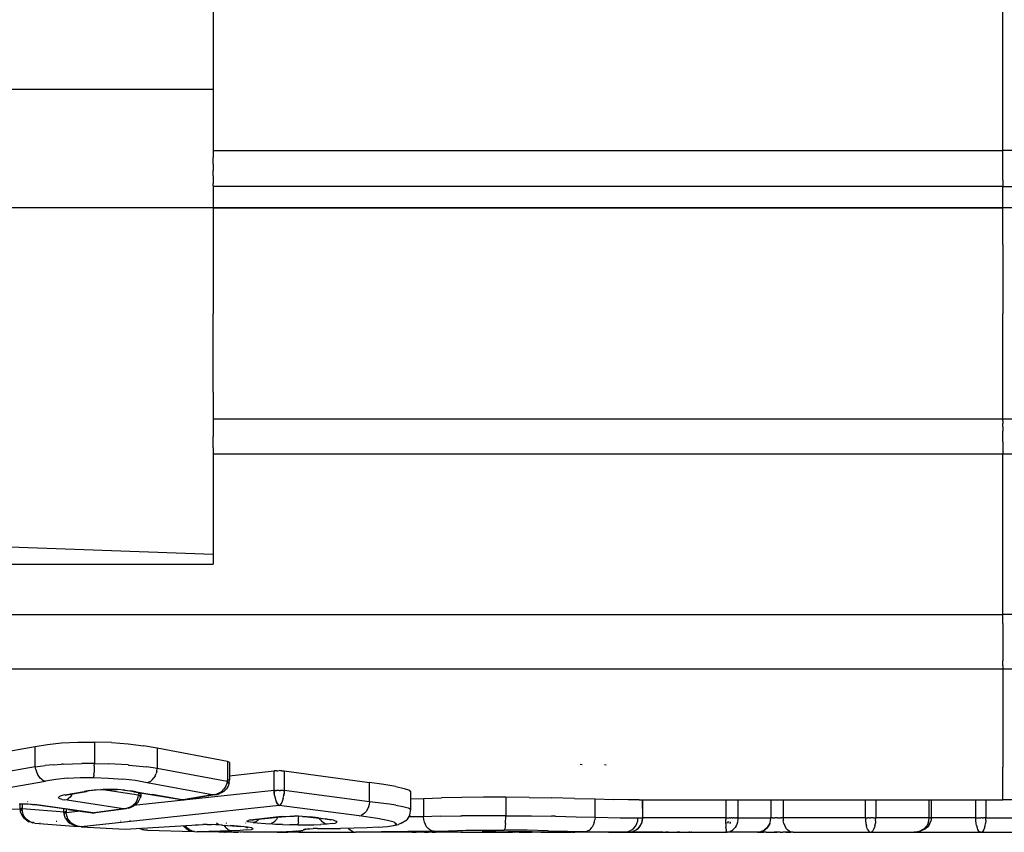
# Model space of a CAD drawing. Units: metres. Extents: x -806.58 to -805.29, y -803.78 to -803.17.
# Drawn here: x -805.39 to -805.38, y -803.46 to -803.45 of the extents above; entities that cross this region are included whole.
import ezdxf

# ---------------------------------------------------------------- set-up
doc = ezdxf.new("R2010")
doc.units = ezdxf.units.M
doc.header["$MEASUREMENT"] = 0
doc.layers.add('72_FRANKEN_PROSERIE_D2_ANY', color=7, linetype='Continuous')

# ---------------------------------------------------------------- blocks, each defined once
blk = doc.blocks.new('b4ce4dc2-8513-48ee-8ef1-cb003f571d72')
at = {"color": 18, "true_color": 0x000000}
for p, q in [((0.576911, 0.004983), (0.576911, -0.003717)), ((0.587911, -0.003717), (0.587911, -0.001617)), ((0.576911, -0.002867), (0.574074, -0.002867)), ((0.576911, -0.003717), (0.587911, -0.003717)), ((0.576911, -0.003717), (0.576911, -0.003815)), ((0.576911, -0.003909), (0.576911, -0.003815)), ((0.589944, -0.003717), (0.587911, -0.003717)), ((0.587911, -0.003815), (0.587911, -0.003717)), ((0.587911, -0.003909), (0.587911, -0.003815)), ((0.576911, -0.003909), (0.576911, -0.003995)), ((0.587911, -0.003995), (0.587911, -0.003909)), ((0.576911, -0.004071), (0.576911, -0.003995)), ((0.576911, -0.004071), (0.576911, -0.004133)), ((0.587911, -0.004071), (0.587911, -0.003995)), ((0.587911, -0.004133), (0.587911, -0.004071)), ((0.576911, -0.004133), (0.576911, -0.004179)), ((0.576911, -0.004208), (0.576911, -0.004179)), ((0.576911, -0.004208), (0.576911, -0.004217)), ((0.576911, -0.004217), (0.576911, -0.004517)), ((0.587911, -0.004217), (0.576911, -0.004217)), ((0.587911, -0.004133), (0.587911, -0.004179)), ((0.587911, -0.004179), (0.587911, -0.004208)), ((0.587911, -0.004217), (0.587911, -0.004208)), ((0.587911, -0.004517), (0.587911, -0.004217)), ((0.587911, -0.004217), (0.589884, -0.004217)), ((0.576911, -0.004517), (0.574074, -0.004517)), ((0.576911, -0.004517), (0.587911, -0.004517)), ((0.576911, -0.004517), (0.576911, -0.005028)), ((0.587911, -0.004517), (0.576911, -0.004517)), ((0.587911, -0.005028), (0.587911, -0.004517)), ((0.589705, -0.004517), (0.587911, -0.004517)), ((0.589705, -0.004517), (0.587911, -0.004517)), ((0.576911, -0.005028), (0.576911, -0.005525)), ((0.587911, -0.005028), (0.587911, -0.005525)), ((0.576911, -0.005525), (0.576911, -0.005991)), ((0.587911, -0.005525), (0.587911, -0.005991)), ((0.576911, -0.006415), (0.576911, -0.005991)), ((0.587911, -0.006415), (0.587911, -0.005991)), ((0.576911, -0.006783), (0.576911, -0.006415)), ((0.587911, -0.006783), (0.587911, -0.006415)), ((0.576911, -0.007085), (0.576911, -0.006783)), ((0.587911, -0.007085), (0.587911, -0.006783)), ((0.576911, -0.007085), (0.576911, -0.007312)), ((0.587911, -0.007312), (0.587911, -0.007085)), ((0.576911, -0.007312), (0.576911, -0.007457)), ((0.587911, -0.007457), (0.587911, -0.007312)), ((0.576911, -0.007457), (0.587911, -0.007457)), ((0.576911, -0.007457), (0.576911, -0.007481)), ((0.576911, -0.007481), (0.576911, -0.007519)), ((0.576911, -0.007519), (0.576911, -0.007569)), ((0.587911, -0.007457), (0.589048, -0.007457)), ((0.587911, -0.007481), (0.587911, -0.007457)), ((0.587911, -0.007481), (0.587911, -0.007519)), ((0.587911, -0.007569), (0.587911, -0.007519)), ((0.576911, -0.007569), (0.576911, -0.00763)), ((0.576911, -0.00763), (0.576911, -0.007701)), ((0.587911, -0.007569), (0.587911, -0.00763)), ((0.587911, -0.007701), (0.587911, -0.00763)), ((0.576911, -0.007779), (0.576911, -0.007701)), ((0.576911, -0.007861), (0.576911, -0.007779)), ((0.587911, -0.007779), (0.587911, -0.007701)), ((0.587911, -0.007779), (0.587911, -0.007861)), ((0.576911, -0.007861), (0.576911, -0.007947)), ((0.576911, -0.007947), (0.576911, -0.009481)), ((0.587911, -0.007947), (0.576911, -0.007947)), ((0.587911, -0.007861), (0.587911, -0.007947)), ((0.587911, -0.010185), (0.587911, -0.007947)), ((0.589087, -0.007947), (0.587911, -0.007947)), ((0.574074, -0.009239), (0.576911, -0.009341)), ((0.567414, -0.009481), (0.576911, -0.009481)), ((0.567431, -0.010185), (0.587911, -0.010185)), ((0.587911, -0.01031), (0.587911, -0.010185)), ((0.589087, -0.010185), (0.587911, -0.010185)), ((0.587911, -0.01031), (0.587911, -0.010431)), ((0.587911, -0.010431), (0.587911, -0.010546)), ((0.587911, -0.010546), (0.587911, -0.010653)), ((0.587911, -0.010653), (0.587911, -0.010748)), ((0.587911, -0.010748), (0.587911, -0.010829)), ((0.587911, -0.010895), (0.587911, -0.010829)), ((0.587911, -0.010944), (0.567721, -0.010944)), ((0.587911, -0.010895), (0.587911, -0.010944)), ((0.587911, -0.010944), (0.587911, -0.011738)), ((0.589033, -0.010944), (0.587911, -0.010944)), ((0.587911, -0.011738), (0.587911, -0.012309)), ((0.572256, -0.012407), (0.574431, -0.012023)), ((0.574431, -0.012023), (0.574601, -0.011994)), ((0.574431, -0.012307), (0.574431, -0.012023)), ((0.574601, -0.011994), (0.574797, -0.011973)), ((0.574797, -0.011973), (0.575022, -0.011962)), ((0.575022, -0.011962), (0.575254, -0.01196)), ((0.575494, -0.011968), (0.575254, -0.01196)), ((0.575254, -0.01196), (0.575254, -0.012259)), ((0.575494, -0.011968), (0.575723, -0.011985)), ((0.575723, -0.011985), (0.57594, -0.012012)), ((0.57613, -0.012046), (0.57594, -0.012012)), ((0.577109, -0.012233), (0.57613, -0.012046)), ((0.57613, -0.012046), (0.57613, -0.01233)), ((0.574431, -0.012307), (0.572257, -0.012679)), ((0.574431, -0.012307), (0.57457, -0.012288)), ((0.574437, -0.012342), (0.574431, -0.012307)), ((0.574437, -0.012342), (0.574447, -0.012376)), ((0.57468, -0.012277), (0.57457, -0.012288)), ((0.57468, -0.012277), (0.574797, -0.012269)), ((0.574817, -0.012268), (0.574797, -0.012269)), ((0.574817, -0.012268), (0.575081, -0.012259)), ((0.575254, -0.012259), (0.575081, -0.012259)), ((0.575252, -0.012323), (0.575251, -0.012356)), ((0.575253, -0.012291), (0.575252, -0.012323)), ((0.575253, -0.012291), (0.575254, -0.012259)), ((0.575254, -0.012259), (0.57545, -0.012263)), ((0.575723, -0.012279), (0.57545, -0.012263)), ((0.575723, -0.012279), (0.575734, -0.01228)), ((0.575734, -0.01228), (0.575986, -0.012307)), ((0.57613, -0.01233), (0.575986, -0.012307)), ((0.576124, -0.012365), (0.57613, -0.01233)), ((0.577106, -0.012511), (0.57613, -0.01233)), ((0.577109, -0.012233), (0.577121, -0.012235)), ((0.577109, -0.012233), (0.577109, -0.012487)), ((0.57713, -0.012238), (0.577121, -0.012235)), ((0.57713, -0.012238), (0.577136, -0.012242)), ((0.582048, -0.012276), (0.582022, -0.012272)), ((0.58236, -0.012274), (0.582382, -0.012278)), ((0.587911, -0.012652), (0.587911, -0.012309)), ((0.574447, -0.012376), (0.574461, -0.012408)), ((0.574479, -0.012437), (0.574461, -0.012408)), ((0.5745, -0.012461), (0.574479, -0.012437)), ((0.574523, -0.012481), (0.5745, -0.012461)), ((0.574523, -0.012481), (0.574547, -0.012495)), ((0.574715, -0.01248), (0.574573, -0.012503)), ((0.57488, -0.012463), (0.574715, -0.01248)), ((0.57488, -0.012463), (0.575058, -0.012455)), ((0.575058, -0.012455), (0.575242, -0.012454)), ((0.575244, -0.012445), (0.575242, -0.012454)), ((0.575242, -0.012454), (0.575451, -0.012461)), ((0.575244, -0.012445), (0.575246, -0.012429)), ((0.575248, -0.012409), (0.575246, -0.012429)), ((0.575248, -0.012409), (0.57525, -0.012385)), ((0.575251, -0.012356), (0.57525, -0.012385)), ((0.575451, -0.012461), (0.575649, -0.012476)), ((0.575829, -0.012498), (0.575649, -0.012476)), ((0.576062, -0.012484), (0.576082, -0.012459)), ((0.5761, -0.012431), (0.576082, -0.012459)), ((0.5761, -0.012431), (0.576114, -0.012399)), ((0.576124, -0.012365), (0.576114, -0.012399)), ((0.57713, -0.012432), (0.577757, -0.012363)), ((0.577772, -0.012361), (0.577757, -0.012363)), ((0.577757, -0.012637), (0.577757, -0.012363)), ((0.57779, -0.012359), (0.577772, -0.012361)), ((0.57779, -0.012359), (0.577809, -0.012359)), ((0.577809, -0.012359), (0.577828, -0.012358)), ((0.577847, -0.012359), (0.577828, -0.012358)), ((0.577866, -0.012359), (0.577847, -0.012359)), ((0.577866, -0.012359), (0.577884, -0.012361)), ((0.577884, -0.012361), (0.577899, -0.012363)), ((0.577899, -0.012363), (0.579085, -0.012524)), ((0.577899, -0.012363), (0.577899, -0.012637)), ((0.572468, -0.012867), (0.574573, -0.012503)), ((0.574547, -0.012495), (0.574573, -0.012503)), ((0.575476, -0.012619), (0.575375, -0.01262)), ((0.575472, -0.012617), (0.575474, -0.012622)), ((0.575578, -0.012622), (0.575476, -0.012619)), ((0.575989, -0.012526), (0.575829, -0.012498)), ((0.576014, -0.012518), (0.575989, -0.012526)), ((0.576896, -0.012696), (0.575989, -0.012526)), ((0.576014, -0.012518), (0.576039, -0.012504)), ((0.576062, -0.012484), (0.576039, -0.012504)), ((0.577078, -0.01259), (0.577053, -0.012622)), ((0.577085, -0.012577), (0.577078, -0.01259)), ((0.577085, -0.012577), (0.577096, -0.012553)), ((0.577106, -0.012511), (0.577096, -0.012553)), ((0.577109, -0.012487), (0.577106, -0.012511)), ((0.577106, -0.012511), (0.577115, -0.012514)), ((0.577108, -0.012507), (0.577109, -0.012487)), ((0.577109, -0.012487), (0.577119, -0.012487)), ((0.577118, -0.012534), (0.57711, -0.012534)), ((0.577118, -0.012515), (0.577127, -0.01252)), ((0.577119, -0.012487), (0.57713, -0.012487)), ((0.577127, -0.012532), (0.577119, -0.012534)), ((0.577134, -0.012526), (0.577131, -0.012522)), ((0.579287, -0.01255), (0.579085, -0.012524)), ((0.579085, -0.012792), (0.579085, -0.012524)), ((0.579452, -0.012578), (0.579287, -0.01255)), ((0.579452, -0.012578), (0.579571, -0.012605)), ((0.579571, -0.012605), (0.579645, -0.012631)), ((0.574754, -0.012732), (0.57476, -0.012722)), ((0.57476, -0.012741), (0.574754, -0.012732)), ((0.574777, -0.012712), (0.57476, -0.012722)), ((0.574771, -0.012748), (0.57476, -0.012741)), ((0.574771, -0.012748), (0.574779, -0.012751)), ((0.574804, -0.012703), (0.574777, -0.012712)), ((0.574806, -0.012759), (0.574779, -0.012751)), ((0.574842, -0.012695), (0.574804, -0.012703)), ((0.574842, -0.012695), (0.575113, -0.012647)), ((0.574842, -0.012695), (0.574872, -0.012696)), ((0.574868, -0.012759), (0.574893, -0.012745)), ((0.574916, -0.012726), (0.574893, -0.012745)), ((0.574937, -0.012701), (0.574916, -0.012726)), ((0.574937, -0.012701), (0.574949, -0.012682)), ((0.575191, -0.012635), (0.575113, -0.012647)), ((0.575143, -0.012648), (0.575113, -0.012647)), ((0.575191, -0.012635), (0.575279, -0.012626)), ((0.575279, -0.012626), (0.575375, -0.01262)), ((0.57587, -0.0127), (0.575344, -0.012622)), ((0.575674, -0.012629), (0.575578, -0.012622)), ((0.575674, -0.012629), (0.575761, -0.012639)), ((0.575838, -0.012652), (0.575761, -0.012639)), ((0.577757, -0.012637), (0.575801, -0.012844)), ((0.575838, -0.012652), (0.575808, -0.012653)), ((0.575838, -0.012652), (0.576491, -0.012764)), ((0.57585, -0.012768), (0.575866, -0.012726)), ((0.575866, -0.012726), (0.57587, -0.0127)), ((0.575871, -0.012681), (0.57587, -0.0127)), ((0.57587, -0.0127), (0.575882, -0.012703)), ((0.575871, -0.012681), (0.575871, -0.012663)), ((0.575883, -0.012681), (0.575871, -0.012681)), ((0.575881, -0.012718), (0.575889, -0.012718)), ((0.575882, -0.012703), (0.575891, -0.012707)), ((0.575892, -0.012681), (0.575883, -0.012681)), ((0.575891, -0.012707), (0.575897, -0.01271)), ((0.576896, -0.012696), (0.576491, -0.012764)), ((0.57693, -0.012691), (0.576896, -0.012696)), ((0.57693, -0.012695), (0.576896, -0.012696)), ((0.57693, -0.012691), (0.576963, -0.012682)), ((0.57693, -0.012695), (0.576963, -0.01269)), ((0.576969, -0.01268), (0.576963, -0.012682)), ((0.576963, -0.01269), (0.576979, -0.012685)), ((0.576998, -0.012666), (0.576969, -0.01268)), ((0.576979, -0.012685), (0.577, -0.012675)), ((0.576998, -0.012666), (0.577025, -0.012648)), ((0.577025, -0.012648), (0.577037, -0.012638)), ((0.577037, -0.012638), (0.577053, -0.012622)), ((0.577772, -0.012637), (0.577757, -0.012637)), ((0.577757, -0.012637), (0.577758, -0.012651)), ((0.577758, -0.012651), (0.57776, -0.012675)), ((0.577763, -0.012698), (0.57776, -0.012675)), ((0.577764, -0.012707), (0.577763, -0.012698)), ((0.577764, -0.012707), (0.577771, -0.012742)), ((0.577771, -0.012742), (0.57778, -0.012773)), ((0.577772, -0.012637), (0.57779, -0.012637)), ((0.577809, -0.012637), (0.57779, -0.012637)), ((0.577828, -0.012637), (0.577809, -0.012637)), ((0.577828, -0.012637), (0.577848, -0.012637)), ((0.577866, -0.012637), (0.577848, -0.012637)), ((0.577884, -0.012637), (0.577866, -0.012637)), ((0.577885, -0.012742), (0.577876, -0.012773)), ((0.577884, -0.012637), (0.577899, -0.012637)), ((0.577885, -0.012742), (0.577892, -0.012707)), ((0.577892, -0.012707), (0.577893, -0.012698)), ((0.577893, -0.012698), (0.577896, -0.012675)), ((0.577898, -0.012651), (0.577896, -0.012675)), ((0.577899, -0.012637), (0.577898, -0.012651)), ((0.579085, -0.012792), (0.577899, -0.012637)), ((0.579663, -0.012654), (0.579645, -0.012631)), ((0.579664, -0.012749), (0.579841, -0.012746)), ((0.579841, -0.012746), (0.580088, -0.012738)), ((0.579841, -0.012746), (0.579841, -0.013001)), ((0.580373, -0.012732), (0.580088, -0.012738)), ((0.580674, -0.012728), (0.580373, -0.012732)), ((0.580985, -0.012728), (0.580674, -0.012728)), ((0.580985, -0.012728), (0.580985, -0.012987)), ((0.581312, -0.012732), (0.580985, -0.012728)), ((0.581312, -0.012732), (0.581621, -0.012737)), ((0.581942, -0.012745), (0.581621, -0.012737)), ((0.581942, -0.012745), (0.58223, -0.012753)), ((0.58223, -0.012753), (0.582484, -0.01276)), ((0.58223, -0.013007), (0.58223, -0.012753)), ((0.587911, -0.012767), (0.587911, -0.012652)), ((0.574208, -0.012819), (0.574268, -0.01282)), ((0.574226, -0.012887), (0.574235, -0.012887)), ((0.574248, -0.012887), (0.574235, -0.012887)), ((0.574248, -0.012819), (0.574248, -0.012887)), ((0.574248, -0.012887), (0.574837, -0.012932)), ((0.574248, -0.012911), (0.574248, -0.012887)), ((0.574268, -0.01282), (0.574325, -0.012822)), ((0.574322, -0.01279), (0.574325, -0.012794)), ((0.574325, -0.012822), (0.574376, -0.012826)), ((0.574376, -0.012826), (0.57442, -0.012832)), ((0.57439, -0.012832), (0.57442, -0.012832)), ((0.575237, -0.012944), (0.57442, -0.012832)), ((0.574806, -0.012759), (0.574842, -0.012766)), ((0.574842, -0.012766), (0.574868, -0.012759)), ((0.575659, -0.012889), (0.574842, -0.012766)), ((0.574859, -0.012894), (0.574859, -0.012934)), ((0.577828, -0.012845), (0.575071, -0.013139)), ((0.575237, -0.012944), (0.575659, -0.012889)), ((0.575695, -0.012884), (0.575659, -0.012889)), ((0.575659, -0.012889), (0.575695, -0.012887)), ((0.575695, -0.012884), (0.575731, -0.012874)), ((0.575731, -0.01288), (0.575695, -0.012887)), ((0.575741, -0.012877), (0.575731, -0.01288)), ((0.575733, -0.012873), (0.575765, -0.012857)), ((0.575741, -0.012877), (0.575753, -0.012872)), ((0.575765, -0.012857), (0.575797, -0.012835)), ((0.575797, -0.012847), (0.575777, -0.01286)), ((0.575797, -0.012835), (0.575802, -0.012831)), ((0.575797, -0.012847), (0.575801, -0.012844)), ((0.575826, -0.012805), (0.575802, -0.012831)), ((0.57585, -0.012768), (0.575826, -0.012805)), ((0.576491, -0.012764), (0.576477, -0.012767)), ((0.576491, -0.012764), (0.576505, -0.012767)), ((0.57778, -0.012773), (0.577792, -0.012802)), ((0.577803, -0.012822), (0.577792, -0.012802)), ((0.577803, -0.012822), (0.577816, -0.012837)), ((0.577816, -0.012837), (0.577828, -0.012845)), ((0.577828, -0.012845), (0.577841, -0.012837)), ((0.578943, -0.01299), (0.577828, -0.012845)), ((0.577853, -0.012822), (0.577841, -0.012837)), ((0.577864, -0.012802), (0.577853, -0.012822)), ((0.577876, -0.012773), (0.577864, -0.012802)), ((0.579071, -0.012864), (0.579057, -0.012897)), ((0.57908, -0.012829), (0.579071, -0.012864)), ((0.579085, -0.012792), (0.57908, -0.012829)), ((0.579366, -0.012826), (0.579085, -0.012792)), ((0.579452, -0.012839), (0.579366, -0.012826)), ((0.579452, -0.012839), (0.579553, -0.012858)), ((0.579553, -0.012858), (0.579624, -0.012877)), ((0.579624, -0.012877), (0.579645, -0.012885)), ((0.579645, -0.012885), (0.579664, -0.012902)), ((0.582692, -0.012765), (0.582484, -0.01276)), ((0.582843, -0.012767), (0.582692, -0.012765)), ((0.582843, -0.012767), (0.58289, -0.012766)), ((0.58289, -0.012766), (0.58289, -0.013017)), ((0.584053, -0.012766), (0.584053, -0.013017)), ((0.584222, -0.013017), (0.584222, -0.012766)), ((0.584678, -0.012766), (0.584678, -0.013017)), ((0.584848, -0.012766), (0.584848, -0.013017)), ((0.585998, -0.013017), (0.585998, -0.012767)), ((0.586139, -0.012767), (0.586139, -0.013017)), ((0.586885, -0.013017), (0.586885, -0.012766)), ((0.587534, -0.013017), (0.587534, -0.012767)), ((0.587675, -0.012764), (0.587675, -0.013017)), ((0.574227, -0.012904), (0.574236, -0.012901)), ((0.574227, -0.01291), (0.574236, -0.012911)), ((0.574248, -0.012911), (0.574236, -0.012911)), ((0.574248, -0.012911), (0.57425, -0.012927)), ((0.57425, -0.012927), (0.574259, -0.012963)), ((0.574259, -0.012963), (0.574263, -0.012973)), ((0.574286, -0.013012), (0.574263, -0.012973)), ((0.574306, -0.013034), (0.574286, -0.013012)), ((0.574837, -0.012934), (0.574846, -0.012934)), ((0.574838, -0.012947), (0.574847, -0.012946)), ((0.574859, -0.012934), (0.574846, -0.012934)), ((0.574847, -0.012946), (0.574859, -0.012944)), ((0.575062, -0.012922), (0.574859, -0.012944)), ((0.574859, -0.012934), (0.574859, -0.012944)), ((0.57486, -0.012958), (0.574859, -0.012944)), ((0.57486, -0.012958), (0.574865, -0.012983)), ((0.574865, -0.012983), (0.574873, -0.013006)), ((0.574873, -0.013006), (0.574877, -0.013015)), ((0.574896, -0.013048), (0.574877, -0.013015)), ((0.575225, -0.012946), (0.575237, -0.012944)), ((0.575237, -0.012944), (0.57525, -0.012946)), ((0.577825, -0.013003), (0.577464, -0.013042)), ((0.577807, -0.013009), (0.57779, -0.013039)), ((0.57787, -0.012999), (0.577825, -0.013003)), ((0.577825, -0.013003), (0.577854, -0.013002)), ((0.577854, -0.013002), (0.57786, -0.013)), ((0.57787, -0.012999), (0.57792, -0.012996)), ((0.57792, -0.012996), (0.577977, -0.012994)), ((0.577977, -0.012994), (0.578037, -0.012994)), ((0.578096, -0.012994), (0.578037, -0.012994)), ((0.578154, -0.012996), (0.578096, -0.012994)), ((0.578098, -0.013052), (0.578099, -0.013022)), ((0.578099, -0.013022), (0.5781, -0.012994)), ((0.578154, -0.012996), (0.578204, -0.012999)), ((0.578204, -0.012999), (0.578249, -0.013003)), ((0.57822, -0.013002), (0.578214, -0.013)), ((0.57822, -0.013002), (0.578249, -0.013003)), ((0.578375, -0.013017), (0.578249, -0.013003)), ((0.578337, -0.013013), (0.578346, -0.013016)), ((0.578375, -0.013017), (0.578346, -0.013016)), ((0.578375, -0.013017), (0.578531, -0.013038)), ((0.5784, -0.013041), (0.578387, -0.013019)), ((0.578943, -0.01299), (0.57897, -0.012984)), ((0.579199, -0.013025), (0.578943, -0.01299)), ((0.578995, -0.012971), (0.57897, -0.012984)), ((0.579019, -0.012952), (0.578995, -0.012971)), ((0.579019, -0.012952), (0.57904, -0.012927)), ((0.579057, -0.012897), (0.57904, -0.012927)), ((0.579337, -0.013051), (0.579199, -0.013025)), ((0.579841, -0.013001), (0.579631, -0.013004)), ((0.580073, -0.012995), (0.579841, -0.013001)), ((0.579844, -0.013039), (0.579841, -0.013001)), ((0.580073, -0.012995), (0.580356, -0.01299)), ((0.580356, -0.01299), (0.580373, -0.01299)), ((0.580672, -0.012987), (0.580373, -0.01299)), ((0.580985, -0.012987), (0.580672, -0.012987)), ((0.580983, -0.013062), (0.580984, -0.013025)), ((0.580984, -0.013025), (0.580985, -0.012987)), ((0.580985, -0.012987), (0.581344, -0.01299)), ((0.581344, -0.01299), (0.581621, -0.012994)), ((0.581677, -0.012995), (0.581621, -0.012994)), ((0.581677, -0.012995), (0.581967, -0.013001)), ((0.581967, -0.013001), (0.58223, -0.013007)), ((0.58223, -0.013007), (0.582227, -0.013046)), ((0.58223, -0.013007), (0.582581, -0.013014)), ((0.582581, -0.013014), (0.582693, -0.013016)), ((0.582693, -0.013016), (0.582827, -0.013017)), ((0.582823, -0.013056), (0.582827, -0.013017)), ((0.582827, -0.013017), (0.58289, -0.013017)), ((0.58289, -0.013017), (0.582886, -0.013056)), ((0.584053, -0.013017), (0.582893, -0.013017)), ((0.584053, -0.013017), (0.584063, -0.013017)), ((0.584053, -0.013017), (0.584053, -0.013037)), ((0.584063, -0.013017), (0.584074, -0.013017)), ((0.584074, -0.013017), (0.584087, -0.013017)), ((0.584087, -0.013017), (0.5841, -0.013017)), ((0.584113, -0.013017), (0.5841, -0.013017)), ((0.584113, -0.013017), (0.584127, -0.013017)), ((0.584141, -0.013017), (0.584127, -0.013017)), ((0.584141, -0.013017), (0.584154, -0.013017)), ((0.584167, -0.013017), (0.584154, -0.013017)), ((0.584167, -0.013017), (0.584179, -0.013017)), ((0.584179, -0.013017), (0.58419, -0.013017)), ((0.584199, -0.013017), (0.58419, -0.013017)), ((0.584199, -0.013017), (0.584208, -0.013017)), ((0.584222, -0.013017), (0.584208, -0.013017)), ((0.584221, -0.013037), (0.584222, -0.013017)), ((0.584222, -0.013017), (0.584678, -0.013017)), ((0.584674, -0.013056), (0.584678, -0.013017)), ((0.584693, -0.013017), (0.584678, -0.013017)), ((0.584701, -0.013017), (0.584693, -0.013017)), ((0.584701, -0.013017), (0.584711, -0.013017)), ((0.584711, -0.013017), (0.584722, -0.013017)), ((0.584722, -0.013017), (0.584733, -0.013017)), ((0.584746, -0.013017), (0.584733, -0.013017)), ((0.584759, -0.013017), (0.584746, -0.013017)), ((0.584773, -0.013017), (0.584759, -0.013017)), ((0.584773, -0.013017), (0.584787, -0.013017)), ((0.584787, -0.013017), (0.5848, -0.013017)), ((0.5848, -0.013017), (0.584813, -0.013017)), ((0.584826, -0.013017), (0.584813, -0.013017)), ((0.584826, -0.013017), (0.584837, -0.013017)), ((0.584848, -0.013017), (0.584837, -0.013017)), ((0.584848, -0.013017), (0.58485, -0.013056)), ((0.585998, -0.013017), (0.584848, -0.013017)), ((0.585998, -0.013017), (0.585999, -0.013056)), ((0.585998, -0.013017), (0.586013, -0.013017)), ((0.586013, -0.013017), (0.58603, -0.013017)), ((0.586049, -0.013017), (0.58603, -0.013017)), ((0.586049, -0.013017), (0.586068, -0.013017)), ((0.586088, -0.013017), (0.586068, -0.013017)), ((0.586107, -0.013017), (0.586088, -0.013017)), ((0.586107, -0.013017), (0.586124, -0.013017)), ((0.586124, -0.013017), (0.586139, -0.013017)), ((0.586138, -0.013056), (0.586139, -0.013017)), ((0.586885, -0.013017), (0.586139, -0.013017)), ((0.586881, -0.013056), (0.586885, -0.013017)), ((0.586897, -0.013017), (0.586885, -0.013017)), ((0.586897, -0.013017), (0.586906, -0.013017)), ((0.587534, -0.013017), (0.586906, -0.013017)), ((0.587534, -0.013017), (0.587549, -0.013017)), ((0.587535, -0.013054), (0.587534, -0.013017)), ((0.587549, -0.013017), (0.587566, -0.013017)), ((0.587566, -0.013017), (0.587585, -0.013017)), ((0.587585, -0.013017), (0.587605, -0.013017)), ((0.587624, -0.013017), (0.587605, -0.013017)), ((0.587624, -0.013017), (0.587643, -0.013017)), ((0.58766, -0.013017), (0.587643, -0.013017)), ((0.587675, -0.013017), (0.58766, -0.013017)), ((0.587674, -0.013054), (0.587675, -0.013017)), ((0.587675, -0.013017), (0.588326, -0.013017)), ((0.574316, -0.013044), (0.574306, -0.013034)), ((0.574349, -0.013066), (0.574316, -0.013044)), ((0.574379, -0.01308), (0.574349, -0.013066)), ((0.574422, -0.01309), (0.574385, -0.013082)), ((0.574404, -0.013083), (0.574398, -0.013081)), ((0.574499, -0.013089), (0.574492, -0.013089)), ((0.574731, -0.013066), (0.574722, -0.013067)), ((0.574925, -0.01308), (0.574896, -0.013048)), ((0.574925, -0.01308), (0.574959, -0.013106)), ((0.574995, -0.013124), (0.574959, -0.013106)), ((0.574991, -0.013126), (0.574971, -0.013117)), ((0.575033, -0.013135), (0.574995, -0.013124)), ((0.575033, -0.013136), (0.574995, -0.013127)), ((0.575071, -0.013139), (0.575033, -0.013135)), ((0.575071, -0.013139), (0.575033, -0.013136)), ((0.575071, -0.013139), (0.575685, -0.013175)), ((0.575621, -0.013062), (0.57562, -0.013057)), ((0.575685, -0.013175), (0.576613, -0.013116)), ((0.575889, -0.013162), (0.575917, -0.013175)), ((0.576515, -0.013123), (0.576541, -0.013153)), ((0.576575, -0.013178), (0.576541, -0.013153)), ((0.576613, -0.013116), (0.576656, -0.013114)), ((0.576656, -0.013114), (0.576705, -0.013112)), ((0.576705, -0.013112), (0.576764, -0.01311)), ((0.576825, -0.01311), (0.576764, -0.01311)), ((0.576825, -0.01311), (0.576887, -0.01311)), ((0.576946, -0.013112), (0.576887, -0.01311)), ((0.576994, -0.013114), (0.576946, -0.013112)), ((0.576956, -0.013087), (0.576979, -0.013103)), ((0.577037, -0.013116), (0.576994, -0.013114)), ((0.577037, -0.013116), (0.577178, -0.013127)), ((0.577059, -0.013118), (0.577069, -0.013136)), ((0.577069, -0.013136), (0.577091, -0.013161)), ((0.577097, -0.013097), (0.577091, -0.01309)), ((0.577115, -0.01318), (0.577091, -0.013161)), ((0.577178, -0.013127), (0.577296, -0.013136)), ((0.577389, -0.013147), (0.577296, -0.013136)), ((0.577376, -0.013062), (0.577382, -0.013057)), ((0.577381, -0.013067), (0.577376, -0.013062)), ((0.577393, -0.013071), (0.577381, -0.013067)), ((0.577382, -0.013057), (0.577399, -0.013051)), ((0.577449, -0.013157), (0.577389, -0.013147)), ((0.577399, -0.013073), (0.577393, -0.013071)), ((0.577427, -0.013046), (0.577399, -0.013051)), ((0.577427, -0.013077), (0.577399, -0.013073)), ((0.577427, -0.013046), (0.577464, -0.013042)), ((0.577464, -0.013082), (0.577427, -0.013077)), ((0.577441, -0.013177), (0.577467, -0.013168)), ((0.577449, -0.013157), (0.577467, -0.013168)), ((0.577493, -0.01304), (0.577464, -0.013042)), ((0.57749, -0.013076), (0.577464, -0.013082)), ((0.577464, -0.013082), (0.577692, -0.013101)), ((0.57749, -0.013076), (0.577516, -0.013063)), ((0.5775, -0.013038), (0.577493, -0.01304)), ((0.57754, -0.013044), (0.577516, -0.013063)), ((0.577548, -0.013034), (0.57754, -0.013044)), ((0.577692, -0.013101), (0.577719, -0.013095)), ((0.577778, -0.013107), (0.577692, -0.013101)), ((0.577745, -0.013083), (0.577719, -0.013095)), ((0.577745, -0.013083), (0.577768, -0.013064)), ((0.57779, -0.013039), (0.577768, -0.013064)), ((0.577874, -0.013111), (0.577778, -0.013107)), ((0.577874, -0.013111), (0.577979, -0.013114)), ((0.57809, -0.013115), (0.577979, -0.013114)), ((0.578092, -0.013109), (0.57809, -0.013115)), ((0.57809, -0.013115), (0.578202, -0.013115)), ((0.578092, -0.013109), (0.578094, -0.013096)), ((0.578096, -0.013077), (0.578094, -0.013096)), ((0.578096, -0.013077), (0.578098, -0.013052)), ((0.578202, -0.013115), (0.578311, -0.013113)), ((0.578255, -0.013169), (0.578304, -0.013166)), ((0.57836, -0.013165), (0.578304, -0.013166)), ((0.578311, -0.013113), (0.57841, -0.013109)), ((0.57836, -0.013165), (0.578419, -0.013164)), ((0.5784, -0.013041), (0.578421, -0.013066)), ((0.578497, -0.013103), (0.57841, -0.013109)), ((0.578419, -0.013164), (0.57848, -0.013164)), ((0.578444, -0.013085), (0.578421, -0.013066)), ((0.57847, -0.013098), (0.578444, -0.013085)), ((0.578497, -0.013103), (0.57847, -0.013098)), ((0.57848, -0.013164), (0.578681, -0.013163)), ((0.578565, -0.013096), (0.578497, -0.013103)), ((0.578586, -0.01305), (0.578531, -0.013038)), ((0.578565, -0.013096), (0.57861, -0.013088)), ((0.578586, -0.01305), (0.578622, -0.013062)), ((0.57861, -0.013088), (0.578626, -0.013081)), ((0.578622, -0.013062), (0.578633, -0.013075)), ((0.578633, -0.013075), (0.578626, -0.013081)), ((0.578874, -0.01316), (0.578681, -0.013163)), ((0.578815, -0.013184), (0.578795, -0.013161)), ((0.579052, -0.013155), (0.578874, -0.01316)), ((0.579209, -0.013147), (0.579052, -0.013155)), ((0.579209, -0.013147), (0.579336, -0.013136)), ((0.579336, -0.013136), (0.579421, -0.013123)), ((0.57943, -0.013076), (0.579337, -0.013051)), ((0.579421, -0.013123), (0.579453, -0.013112)), ((0.57943, -0.013076), (0.579464, -0.013101)), ((0.579453, -0.013112), (0.579464, -0.013101)), ((0.579852, -0.013076), (0.579844, -0.013039)), ((0.579866, -0.013111), (0.579852, -0.013076)), ((0.579883, -0.01314), (0.579866, -0.013111)), ((0.579904, -0.013165), (0.579883, -0.01314)), ((0.579929, -0.013184), (0.579904, -0.013165)), ((0.580975, -0.013151), (0.580971, -0.01317)), ((0.580978, -0.013126), (0.580975, -0.013151)), ((0.580981, -0.013096), (0.580978, -0.013126)), ((0.580981, -0.013096), (0.580983, -0.013062)), ((0.582166, -0.013172), (0.582188, -0.013147)), ((0.582205, -0.013117), (0.582188, -0.013147)), ((0.582218, -0.013083), (0.582205, -0.013117)), ((0.582218, -0.013083), (0.582227, -0.013046)), ((0.582742, -0.013184), (0.582771, -0.013159)), ((0.582771, -0.013159), (0.582795, -0.013128)), ((0.582795, -0.013128), (0.582812, -0.013094)), ((0.582802, -0.013184), (0.582832, -0.013159)), ((0.582812, -0.013094), (0.582823, -0.013056)), ((0.582857, -0.013128), (0.582832, -0.013159)), ((0.582857, -0.013128), (0.582875, -0.013094)), ((0.582886, -0.013056), (0.582875, -0.013094)), ((0.584051, -0.01309), (0.58405, -0.013094)), ((0.584051, -0.01309), (0.584051, -0.013075)), ((0.584053, -0.013056), (0.584053, -0.013037)), ((0.584053, -0.013075), (0.584053, -0.013056)), ((0.584053, -0.013075), (0.584053, -0.01309)), ((0.584053, -0.013094), (0.584053, -0.01309)), ((0.584053, -0.013094), (0.584053, -0.013128)), ((0.584053, -0.013128), (0.584053, -0.013152)), ((0.584053, -0.013159), (0.584053, -0.013152)), ((0.584053, -0.013159), (0.584054, -0.013184)), ((0.584108, -0.013073), (0.58411, -0.01309)), ((0.58411, -0.013094), (0.584115, -0.013074)), ((0.58411, -0.01309), (0.58411, -0.013094)), ((0.584148, -0.013184), (0.584173, -0.013159)), ((0.584173, -0.013159), (0.584179, -0.013152)), ((0.584194, -0.013128), (0.584179, -0.013152)), ((0.584209, -0.013094), (0.584194, -0.013128)), ((0.584211, -0.01309), (0.584209, -0.013094)), ((0.584215, -0.013075), (0.584211, -0.01309)), ((0.584219, -0.013056), (0.584215, -0.013075)), ((0.584219, -0.013056), (0.584221, -0.013037)), ((0.58462, -0.013159), (0.58459, -0.013184)), ((0.584645, -0.013128), (0.58462, -0.013159)), ((0.584645, -0.013128), (0.584663, -0.013094)), ((0.584663, -0.013094), (0.584674, -0.013056)), ((0.584858, -0.013094), (0.58485, -0.013056)), ((0.584858, -0.013094), (0.584872, -0.013128)), ((0.584872, -0.013128), (0.584889, -0.013159)), ((0.584911, -0.013184), (0.584889, -0.013159)), ((0.585999, -0.013056), (0.586002, -0.01309)), ((0.586002, -0.01309), (0.586003, -0.013094)), ((0.586003, -0.013094), (0.586009, -0.013128)), ((0.586016, -0.013152), (0.586009, -0.013128)), ((0.586018, -0.013159), (0.586016, -0.013152)), ((0.586027, -0.01318), (0.586018, -0.013159)), ((0.586118, -0.013159), (0.58611, -0.01318)), ((0.586118, -0.013159), (0.586121, -0.013152)), ((0.586127, -0.013128), (0.586121, -0.013152)), ((0.586127, -0.013128), (0.586134, -0.013094)), ((0.586138, -0.013056), (0.586134, -0.01309)), ((0.586134, -0.013094), (0.586134, -0.01309)), ((0.586797, -0.01318), (0.586823, -0.013159)), ((0.586823, -0.013159), (0.58683, -0.013152)), ((0.58683, -0.013152), (0.586849, -0.013128)), ((0.586869, -0.013094), (0.586849, -0.013128)), ((0.586869, -0.013094), (0.586871, -0.01309)), ((0.586871, -0.01309), (0.586881, -0.013056)), ((0.587539, -0.013094), (0.587535, -0.013054)), ((0.587545, -0.013123), (0.587539, -0.013094)), ((0.587545, -0.013123), (0.587546, -0.013128)), ((0.587555, -0.013159), (0.587546, -0.013128)), ((0.587562, -0.013177), (0.587555, -0.013159)), ((0.587655, -0.013159), (0.587647, -0.013177)), ((0.587655, -0.013159), (0.587663, -0.013128)), ((0.587663, -0.013128), (0.587665, -0.013123)), ((0.587665, -0.013123), (0.58767, -0.013094)), ((0.587674, -0.013054), (0.58767, -0.013094)), ((0.575917, -0.013175), (0.575956, -0.013185)), ((0.575956, -0.013185), (0.575996, -0.013188)), ((0.575996, -0.013188), (0.575967, -0.013186)), ((0.575996, -0.013188), (0.576638, -0.013205)), ((0.576575, -0.013178), (0.576611, -0.013196)), ((0.576611, -0.013197), (0.576604, -0.013193)), ((0.576611, -0.013196), (0.576649, -0.013206)), ((0.576611, -0.013197), (0.576649, -0.013207)), ((0.576649, -0.013206), (0.576688, -0.01321)), ((0.576649, -0.013207), (0.576688, -0.01321)), ((0.577168, -0.013196), (0.576688, -0.01321)), ((0.577298, -0.013217), (0.576688, -0.01321)), ((0.576987, -0.013213), (0.57708, -0.013216)), ((0.57707, -0.013214), (0.57708, -0.013216)), ((0.577192, -0.013216), (0.57708, -0.013216)), ((0.577115, -0.01318), (0.577141, -0.013192)), ((0.577168, -0.013196), (0.577141, -0.013192)), ((0.577285, -0.013191), (0.577168, -0.013196)), ((0.577192, -0.013216), (0.577263, -0.013217)), ((0.577376, -0.013185), (0.577285, -0.013191)), ((0.577298, -0.013217), (0.577285, -0.013214)), ((0.577857, -0.013209), (0.577298, -0.013217)), ((0.577552, -0.013217), (0.577318, -0.013217)), ((0.577376, -0.013185), (0.577441, -0.013177)), ((0.577799, -0.013217), (0.577552, -0.013217)), ((0.577799, -0.013217), (0.577951, -0.013217)), ((0.577857, -0.013209), (0.57793, -0.013207)), ((0.57793, -0.013207), (0.578098, -0.013198)), ((0.578101, -0.013217), (0.577951, -0.013217)), ((0.578076, -0.013202), (0.578071, -0.013199)), ((0.5781, -0.01321), (0.578076, -0.013202)), ((0.578098, -0.013198), (0.578161, -0.01319)), ((0.578158, -0.013217), (0.5781, -0.01321)), ((0.578101, -0.013217), (0.578157, -0.013217)), ((0.578158, -0.013217), (0.578893, -0.013217)), ((0.578174, -0.01318), (0.578161, -0.01319)), ((0.578212, -0.013176), (0.578174, -0.01318)), ((0.57819, -0.013174), (0.578175, -0.013177)), ((0.57819, -0.013174), (0.578217, -0.013171)), ((0.578231, -0.01317), (0.578212, -0.013176)), ((0.578217, -0.013171), (0.578255, -0.013169)), ((0.578839, -0.013202), (0.578815, -0.013184)), ((0.578866, -0.013214), (0.578839, -0.013202)), ((0.578866, -0.013214), (0.578893, -0.013217)), ((0.579982, -0.013201), (0.578893, -0.013217)), ((0.579583, -0.013217), (0.578893, -0.013217)), ((0.580305, -0.013217), (0.578893, -0.013217)), ((0.579628, -0.013217), (0.579583, -0.013217)), ((0.57968, -0.013217), (0.579628, -0.013217)), ((0.57968, -0.013217), (0.579736, -0.013217)), ((0.579795, -0.013217), (0.579736, -0.013217)), ((0.579853, -0.013217), (0.579795, -0.013217)), ((0.579853, -0.013217), (0.579909, -0.013217)), ((0.579961, -0.013217), (0.579909, -0.013217)), ((0.579955, -0.013196), (0.579929, -0.013184)), ((0.579982, -0.013201), (0.579955, -0.013196)), ((0.579961, -0.013217), (0.580007, -0.013217)), ((0.579982, -0.013201), (0.580189, -0.013195)), ((0.580305, -0.013217), (0.580007, -0.013217)), ((0.580189, -0.013195), (0.580429, -0.01319)), ((0.580314, -0.013217), (0.5803, -0.013217)), ((0.580343, -0.013217), (0.580314, -0.013217)), ((0.580358, -0.013217), (0.580341, -0.013217)), ((0.580388, -0.013216), (0.580343, -0.013217)), ((0.580358, -0.013217), (0.580388, -0.013217)), ((0.580388, -0.013216), (0.580655, -0.013213)), ((0.580388, -0.013217), (0.580395, -0.013216)), ((0.580388, -0.013217), (0.581077, -0.013217)), ((0.580429, -0.01319), (0.580691, -0.013187)), ((0.580673, -0.013211), (0.580655, -0.013213)), ((0.580744, -0.013212), (0.580655, -0.013213)), ((0.580691, -0.013187), (0.580963, -0.013187)), ((0.580846, -0.013211), (0.580744, -0.013212)), ((0.580846, -0.013211), (0.580928, -0.013211)), ((0.580928, -0.013211), (0.581013, -0.01321)), ((0.580963, -0.013187), (0.580967, -0.013182)), ((0.581281, -0.01319), (0.580963, -0.013187)), ((0.580967, -0.013182), (0.580971, -0.01317)), ((0.581186, -0.01321), (0.581013, -0.01321)), ((0.581104, -0.013214), (0.581077, -0.013217)), ((0.581122, -0.013217), (0.581077, -0.013217)), ((0.581104, -0.013214), (0.581112, -0.01321)), ((0.581174, -0.013217), (0.581122, -0.013217)), ((0.581174, -0.013217), (0.58123, -0.013217)), ((0.581355, -0.013211), (0.581186, -0.01321)), ((0.581348, -0.013217), (0.58123, -0.013217)), ((0.58123, -0.013217), (0.581289, -0.013217)), ((0.581578, -0.013195), (0.581281, -0.01319)), ((0.581289, -0.013217), (0.581348, -0.013217)), ((0.581404, -0.013217), (0.581348, -0.013217)), ((0.581355, -0.013211), (0.581511, -0.013212)), ((0.581456, -0.013217), (0.581404, -0.013217)), ((0.581501, -0.013217), (0.581456, -0.013217)), ((0.581474, -0.013214), (0.581501, -0.013217)), ((0.581501, -0.013217), (0.581768, -0.013217)), ((0.581691, -0.013214), (0.581511, -0.013212)), ((0.581578, -0.013195), (0.581846, -0.013201)), ((0.581678, -0.013213), (0.581691, -0.013214)), ((0.581691, -0.013214), (0.581777, -0.013216)), ((0.581753, -0.013215), (0.581768, -0.013217)), ((0.581768, -0.013217), (0.58182, -0.013217)), ((0.581848, -0.013217), (0.581777, -0.013216)), ((0.58182, -0.013217), (0.581864, -0.013217)), ((0.581846, -0.013201), (0.582088, -0.013207)), ((0.581901, -0.013217), (0.581848, -0.013217)), ((0.581864, -0.013217), (0.581902, -0.013217)), ((0.581936, -0.013217), (0.581901, -0.013217)), ((0.581916, -0.013215), (0.581936, -0.013217)), ((0.581936, -0.013217), (0.581948, -0.013217)), ((0.581948, -0.013217), (0.581936, -0.013217)), ((0.582635, -0.013217), (0.581936, -0.013217)), ((0.58232, -0.013217), (0.581948, -0.013217)), ((0.582088, -0.013207), (0.582116, -0.013203)), ((0.582088, -0.013207), (0.582415, -0.013214)), ((0.582142, -0.013191), (0.582116, -0.013203)), ((0.582142, -0.013191), (0.582166, -0.013172)), ((0.582496, -0.013217), (0.58232, -0.013217)), ((0.582415, -0.013214), (0.582542, -0.013217)), ((0.582623, -0.013217), (0.582496, -0.013217)), ((0.582542, -0.013217), (0.582635, -0.013217)), ((0.582635, -0.013217), (0.582623, -0.013217)), ((0.582673, -0.013214), (0.582635, -0.013217)), ((0.582635, -0.013217), (0.582691, -0.013217)), ((0.582709, -0.013202), (0.582673, -0.013214)), ((0.582691, -0.013217), (0.58273, -0.013214)), ((0.582691, -0.013217), (0.584056, -0.013217)), ((0.582691, -0.013217), (0.583072, -0.013217)), ((0.583072, -0.013217), (0.582691, -0.013217)), ((0.582709, -0.013202), (0.582742, -0.013184)), ((0.58273, -0.013214), (0.582767, -0.013202)), ((0.582767, -0.013202), (0.582802, -0.013184)), ((0.583103, -0.013217), (0.583072, -0.013217)), ((0.583137, -0.013217), (0.583103, -0.013217)), ((0.583174, -0.013217), (0.583137, -0.013217)), ((0.583174, -0.013217), (0.583212, -0.013217)), ((0.583253, -0.013217), (0.583212, -0.013217)), ((0.583253, -0.013217), (0.583294, -0.013217)), ((0.583294, -0.013217), (0.583334, -0.013217)), ((0.583334, -0.013217), (0.583374, -0.013217)), ((0.583412, -0.013217), (0.583374, -0.013217)), ((0.583412, -0.013217), (0.583448, -0.013217)), ((0.583448, -0.013217), (0.58348, -0.013217)), ((0.58348, -0.013217), (0.583509, -0.013217)), ((0.583509, -0.013217), (0.583534, -0.013217)), ((0.583554, -0.013217), (0.583534, -0.013217)), ((0.583554, -0.013217), (0.583534, -0.013217)), ((0.583554, -0.013217), (0.583569, -0.013217)), ((0.583569, -0.013217), (0.583579, -0.013217)), ((0.583579, -0.013217), (0.583571, -0.013217)), ((0.583579, -0.013217), (0.584045, -0.013217)), ((0.58403, -0.013217), (0.584045, -0.013217)), ((0.584045, -0.013217), (0.584056, -0.013217)), ((0.584056, -0.013217), (0.584045, -0.013217)), ((0.584045, -0.013217), (0.584056, -0.013217)), ((0.584054, -0.013184), (0.584054, -0.013196)), ((0.584054, -0.013202), (0.584054, -0.013196)), ((0.584055, -0.013217), (0.584054, -0.013202)), ((0.584481, -0.013217), (0.584056, -0.013217)), ((0.584056, -0.013217), (0.584071, -0.013217)), ((0.584119, -0.013202), (0.584108, -0.013205)), ((0.584119, -0.013202), (0.58413, -0.013196)), ((0.58413, -0.013196), (0.584148, -0.013184)), ((0.584519, -0.013214), (0.584481, -0.013217)), ((0.58449, -0.013217), (0.584481, -0.013217)), ((0.58449, -0.013217), (0.584505, -0.013217)), ((0.58449, -0.013217), (0.584505, -0.013217)), ((0.58449, -0.013217), (0.584505, -0.013217)), ((0.58449, -0.013217), (0.584505, -0.013217)), ((0.584525, -0.013217), (0.584505, -0.013217)), ((0.584556, -0.013202), (0.584519, -0.013214)), ((0.584549, -0.013217), (0.584525, -0.013217)), ((0.584525, -0.013217), (0.584578, -0.013217)), ((0.584525, -0.013217), (0.584578, -0.013217)), ((0.584525, -0.013217), (0.584578, -0.013217)), ((0.584549, -0.013217), (0.584578, -0.013217)), ((0.584556, -0.013202), (0.58459, -0.013184)), ((0.584611, -0.013217), (0.584578, -0.013217)), ((0.584611, -0.013217), (0.584646, -0.013217)), ((0.584646, -0.013217), (0.584685, -0.013217)), ((0.584685, -0.013217), (0.584724, -0.013217)), ((0.584685, -0.013217), (0.584765, -0.013217)), ((0.584685, -0.013217), (0.584765, -0.013217)), ((0.584692, -0.013217), (0.584765, -0.013217)), ((0.584765, -0.013217), (0.584724, -0.013217)), ((0.584807, -0.013217), (0.584765, -0.013217)), ((0.584807, -0.013217), (0.584847, -0.013217)), ((0.584886, -0.013217), (0.584847, -0.013217)), ((0.584924, -0.013217), (0.584886, -0.013217)), ((0.584886, -0.013217), (0.584958, -0.013217)), ((0.584886, -0.013217), (0.584958, -0.013217)), ((0.584935, -0.013202), (0.584911, -0.013184)), ((0.584924, -0.013217), (0.584958, -0.013217)), ((0.584962, -0.013214), (0.584935, -0.013202)), ((0.584989, -0.013217), (0.584958, -0.013217)), ((0.584989, -0.013217), (0.584962, -0.013214)), ((0.584989, -0.013217), (0.587605, -0.013217)), ((0.584989, -0.013217), (0.586068, -0.013217)), ((0.584989, -0.013217), (0.586673, -0.013217)), ((0.586027, -0.01318), (0.586037, -0.013196)), ((0.586037, -0.013196), (0.586041, -0.013202)), ((0.586051, -0.013211), (0.586041, -0.013202)), ((0.586051, -0.013211), (0.586062, -0.013217)), ((0.586068, -0.013217), (0.586673, -0.013217)), ((0.586085, -0.013211), (0.586075, -0.013217)), ((0.586095, -0.013202), (0.586085, -0.013211)), ((0.586095, -0.013202), (0.5861, -0.013196)), ((0.58611, -0.01318), (0.5861, -0.013196)), ((0.586673, -0.013217), (0.586693, -0.013217)), ((0.586693, -0.013217), (0.586673, -0.013217)), ((0.586693, -0.013217), (0.586724, -0.013211)), ((0.586724, -0.013211), (0.586693, -0.013217)), ((0.586754, -0.013202), (0.586724, -0.013211)), ((0.586768, -0.013196), (0.586754, -0.013202)), ((0.586797, -0.01318), (0.586768, -0.013196)), ((0.587578, -0.013202), (0.587562, -0.013177)), ((0.587585, -0.01321), (0.587578, -0.013202)), ((0.587605, -0.013217), (0.587585, -0.01321)), ((0.587605, -0.013217), (0.587624, -0.01321)), ((0.587605, -0.013217), (0.588185, -0.013217)), ((0.587624, -0.01321), (0.587632, -0.013202)), ((0.587647, -0.013177), (0.587632, -0.013202))]:
    blk.add_line(p, q, dxfattribs=at)
for p, q in [((0.577138, -0.012245), (0.577138, -0.012487)), ((0.57706, -0.012644), (0.577093, -0.012613)), ((0.577118, -0.012575), (0.577093, -0.012613)), ((0.577134, -0.012527), (0.577118, -0.012575)), ((0.577134, -0.012527), (0.577138, -0.012487)), ((0.574847, -0.012702), (0.574872, -0.012696)), ((0.574872, -0.012696), (0.575143, -0.012648)), ((0.575191, -0.012635), (0.575143, -0.012648)), ((0.575291, -0.012625), (0.575174, -0.012639)), ((0.575375, -0.01262), (0.575474, -0.012622)), ((0.575474, -0.012622), (0.575578, -0.012622)), ((0.57565, -0.012627), (0.57578, -0.012645)), ((0.575761, -0.012639), (0.575808, -0.012653)), ((0.575808, -0.012653), (0.576491, -0.012764)), ((0.575868, -0.01279), (0.575891, -0.012744)), ((0.575899, -0.012713), (0.575891, -0.012744)), ((0.575901, -0.012681), (0.575899, -0.012713)), ((0.575901, -0.012668), (0.575901, -0.012681)), ((0.576477, -0.012767), (0.576057, -0.012693)), ((0.57693, -0.012695), (0.576505, -0.012767)), ((0.577029, -0.012665), (0.576979, -0.012685)), ((0.577029, -0.012665), (0.57706, -0.012644)), ((0.577764, -0.012707), (0.577757, -0.012637)), ((0.577764, -0.012707), (0.57778, -0.012773)), ((0.577899, -0.012637), (0.577892, -0.012707)), ((0.579664, -0.012902), (0.579663, -0.012654)), ((0.574227, -0.012902), (0.573608, -0.012887)), ((0.574218, -0.012887), (0.574218, -0.012819)), ((0.574218, -0.012887), (0.574219, -0.012907)), ((0.574333, -0.012823), (0.57439, -0.012832)), ((0.575237, -0.012944), (0.57439, -0.012832)), ((0.57483, -0.012934), (0.57483, -0.01289)), ((0.575695, -0.012887), (0.57525, -0.012946)), ((0.575731, -0.012881), (0.575695, -0.012887)), ((0.575731, -0.012881), (0.575766, -0.012869)), ((0.575766, -0.012869), (0.575802, -0.012851)), ((0.575836, -0.012826), (0.575802, -0.012851)), ((0.575836, -0.012826), (0.575867, -0.012792)), ((0.576498, -0.012765), (0.576491, -0.012766)), ((0.57778, -0.012773), (0.577803, -0.012822)), ((0.582843, -0.012767), (0.587911, -0.012767)), ((0.582893, -0.013017), (0.58289, -0.012766)), ((0.586914, -0.013017), (0.586914, -0.012766)), ((0.588185, -0.012767), (0.587911, -0.012767)), ((0.574219, -0.012907), (0.574222, -0.012927)), ((0.574222, -0.012927), (0.574242, -0.01298)), ((0.574242, -0.01298), (0.574273, -0.013021)), ((0.57431, -0.01305), (0.574273, -0.013021)), ((0.57483, -0.01295), (0.57483, -0.012934)), ((0.57483, -0.01295), (0.574832, -0.012968)), ((0.574851, -0.013023), (0.574832, -0.012968)), ((0.574851, -0.013023), (0.574882, -0.013065)), ((0.574888, -0.012898), (0.575225, -0.012946)), ((0.577493, -0.01304), (0.577854, -0.013002)), ((0.577854, -0.013002), (0.577879, -0.012999)), ((0.578195, -0.012999), (0.57822, -0.013002)), ((0.57822, -0.013002), (0.578346, -0.013016)), ((0.578346, -0.013016), (0.578398, -0.01302)), ((0.578549, -0.013049), (0.578474, -0.013031)), ((0.57965, -0.012975), (0.579605, -0.013043)), ((0.57965, -0.012975), (0.579664, -0.012902)), ((0.582886, -0.013056), (0.582893, -0.013017)), ((0.586914, -0.013017), (0.586908, -0.013064)), ((0.57431, -0.01305), (0.574346, -0.01307)), ((0.574384, -0.013083), (0.574346, -0.01307)), ((0.574384, -0.013083), (0.574398, -0.013085)), ((0.574384, -0.013083), (0.5744, -0.013085)), ((0.574422, -0.01309), (0.574384, -0.013083)), ((0.574422, -0.01309), (0.57503, -0.013136)), ((0.574882, -0.013065), (0.574918, -0.013095)), ((0.574956, -0.013115), (0.574918, -0.013095)), ((0.574994, -0.013129), (0.574956, -0.013115)), ((0.575071, -0.013139), (0.574994, -0.013129)), ((0.575033, -0.013136), (0.574994, -0.013129)), ((0.575033, -0.013135), (0.574994, -0.013129)), ((0.575752, -0.013053), (0.575752, -0.013047)), ((0.575919, -0.013178), (0.57588, -0.013165)), ((0.576491, -0.013124), (0.576497, -0.013133)), ((0.576534, -0.013164), (0.576497, -0.013133)), ((0.576534, -0.013164), (0.576572, -0.013186)), ((0.577036, -0.013116), (0.577024, -0.013116)), ((0.577296, -0.013136), (0.577149, -0.013125)), ((0.577321, -0.013134), (0.577329, -0.013136)), ((0.577353, -0.013143), (0.577394, -0.013154)), ((0.577363, -0.013091), (0.577363, -0.013087)), ((0.577427, -0.013046), (0.577493, -0.01304)), ((0.57745, -0.013048), (0.577461, -0.013043)), ((0.579421, -0.013123), (0.579491, -0.013111)), ((0.579526, -0.013092), (0.579491, -0.013111)), ((0.579526, -0.013092), (0.579605, -0.013043)), ((0.582802, -0.013184), (0.582834, -0.013159)), ((0.582834, -0.013159), (0.582857, -0.013128)), ((0.582857, -0.013128), (0.582879, -0.013091)), ((0.582879, -0.013091), (0.582886, -0.013056)), ((0.584084, -0.013067), (0.58408, -0.01309)), ((0.58408, -0.01309), (0.584084, -0.013067)), ((0.584574, -0.013196), (0.584631, -0.013152)), ((0.584631, -0.013152), (0.58459, -0.013184)), ((0.584631, -0.013152), (0.584668, -0.01309)), ((0.584631, -0.013152), (0.584645, -0.013128)), ((0.584668, -0.01309), (0.584645, -0.013128)), ((0.586863, -0.013142), (0.586831, -0.01317)), ((0.58689, -0.013106), (0.586863, -0.013142)), ((0.58689, -0.013106), (0.586908, -0.013064)), ((0.575919, -0.013178), (0.575946, -0.013183)), ((0.575919, -0.013178), (0.575956, -0.013185)), ((0.575941, -0.013181), (0.575919, -0.013178)), ((0.575996, -0.013188), (0.575974, -0.013186)), ((0.576572, -0.013186), (0.57661, -0.0132)), ((0.57661, -0.0132), (0.576688, -0.01321)), ((0.576649, -0.013207), (0.57661, -0.0132)), ((0.576649, -0.013206), (0.57661, -0.0132)), ((0.578076, -0.013206), (0.578063, -0.0132)), ((0.578158, -0.013217), (0.578076, -0.013202)), ((0.578076, -0.013206), (0.578096, -0.013209)), ((0.578212, -0.013176), (0.578161, -0.01319)), ((0.57819, -0.013174), (0.578206, -0.013171)), ((0.584071, -0.013217), (0.584112, -0.013205)), ((0.584119, -0.013202), (0.584112, -0.013205)), ((0.584506, -0.013217), (0.584574, -0.013196)), ((0.584506, -0.013217), (0.584519, -0.013214)), ((0.584556, -0.013202), (0.584574, -0.013196)), ((0.58459, -0.013184), (0.584574, -0.013196)), ((0.586673, -0.013217), (0.586755, -0.013205)), ((0.586715, -0.013211), (0.586673, -0.013217)), ((0.586724, -0.013211), (0.586755, -0.013205)), ((0.586755, -0.013205), (0.586724, -0.013211)), ((0.586755, -0.013206), (0.586732, -0.013209)), ((0.586831, -0.01317), (0.586755, -0.013206))]:
    blk.add_line(p, q)
blk = doc.blocks.new('af9df0fb-1b8c-4994-bc0a-af1fae8ba173')
at = {"color": 7}
blk.add_blockref('b4ce4dc2-8513-48ee-8ef1-cb003f571d72', (-805.964145, -803.449396), dxfattribs=at)
blk = doc.blocks.new('3cb6ff02-c0fd-432d-8d01-3ef5ca1d7d80')
at = {"layer": '72_FRANKEN_PROSERIE_D2_ANY'}
blk.add_blockref('af9df0fb-1b8c-4994-bc0a-af1fae8ba173', (0, 0), dxfattribs=at)

msp = doc.modelspace()

# ---------------------------------------------------------------- block references
msp.add_blockref('3cb6ff02-c0fd-432d-8d01-3ef5ca1d7d80', (0, 0))

doc.saveas('drawing.dxf')
